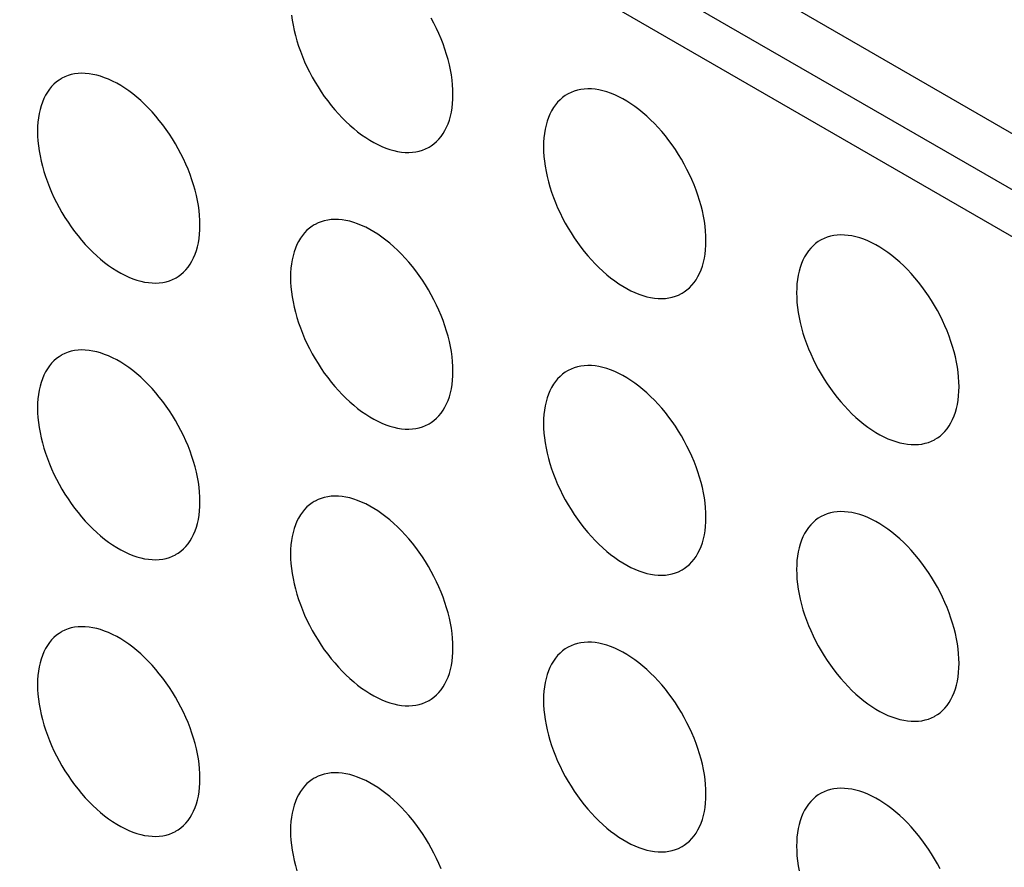
# Model space of a CAD drawing. Units: millimetres. Extents: x -48 to 48, y -241 to 241.
# Drawn here: x -9 to -1, y 123 to 130 of the extents above; entities that cross this region are included whole.
import ezdxf

# ---------------------------------------------------------------- set-up
doc = ezdxf.new("R2010")
doc.units = ezdxf.units.MM
doc.header["$LTSCALE"] = 16.335
doc.layers.add('ASSI', color=7, linetype='CONTINUOUS')

msp = doc.modelspace()

# ---------------------------------------------------------------- linework, layer by layer
at = {"layer": 'ASSI', "color": 7, "linetype": 'CONTINUOUS'}
for p, q in [((7.8735, 124.4495), (-22.1786, 141.8012)), ((8.227, 123.7555), (-21.825, 141.1072)), ((7.8735, 123.5514), (-22.1786, 140.9031))]:
    msp.add_line(p, q, dxfattribs=at)
for points in [[(-6.7504, 130.3016), (-6.7443, 130.258), (-6.7364, 130.2137), (-6.7269, 130.1691), (-6.7156, 130.124), (-6.7027, 130.0786), (-6.6882, 130.0332), (-6.6722, 129.9877), (-6.6545, 129.9422), (-6.6354, 129.897), (-6.6148, 129.8521), (-6.5928, 129.8075), (-6.5695, 129.7635), (-6.5449, 129.7202), (-6.519, 129.6775), (-6.492, 129.6358), (-6.464, 129.595), (-6.4348, 129.5552), (-6.4047, 129.5166), (-6.3738, 129.4793), (-6.342, 129.4433), (-6.3095, 129.4087), (-6.2764, 129.3757), (-6.2426, 129.3442), (-6.2085, 129.3144), (-6.174, 129.2865), (-6.1391, 129.2602), (-6.104, 129.2359), (-6.0688, 129.2136), (-6.0335, 129.1932), (-5.9983, 129.1749), (-5.9633, 129.1587), (-5.9283, 129.1446), (-5.8938, 129.1327), (-5.8597, 129.1231), (-5.8259, 129.1156), (-5.7928, 129.1104), (-5.7604, 129.1075), (-5.7286, 129.1068), (-5.6976, 129.1084), (-5.6676, 129.1122), (-5.6384, 129.1184), (-5.6103, 129.1267), (-5.5833, 129.1373), (-5.5574, 129.1501), (-5.5511, 129.1536)], [(-5.3441, 129.6113), (-5.345, 129.6527), (-5.3476, 129.6948), (-5.352, 129.7376), (-5.3581, 129.7812), (-5.3659, 129.8255), (-5.3755, 129.8701), (-5.3867, 129.9152), (-5.3996, 129.9606), (-5.4141, 130.006), (-5.4302, 130.0515), (-5.4478, 130.097), (-5.4669, 130.1422), (-5.4875, 130.1871), (-5.5095, 130.2317), (-5.5328, 130.2757)], [(-7.5468, 128.4746), (-7.5477, 128.516), (-7.5503, 128.558), (-7.5547, 128.6008), (-7.5608, 128.6444), (-7.5687, 128.6887), (-7.5782, 128.7334), (-7.5895, 128.7784), (-7.6024, 128.8238), (-7.6168, 128.8693), (-7.6329, 128.9147), (-7.6506, 128.9602), (-7.6697, 129.0055), (-7.6903, 129.0504), (-7.7123, 129.0949), (-7.7356, 129.1389), (-7.7602, 129.1822), (-7.7861, 129.2249), (-7.813, 129.2666), (-7.8411, 129.3074), (-7.8703, 129.3472), (-7.9004, 129.3858), (-7.9313, 129.4231), (-7.9631, 129.4592), (-7.9956, 129.4937), (-8.0287, 129.5267), (-8.0624, 129.5582), (-8.0966, 129.588), (-8.1311, 129.616), (-8.166, 129.6422), (-8.2011, 129.6665), (-8.2363, 129.6889), (-8.2716, 129.7093), (-8.3068, 129.7276), (-8.3418, 129.7437), (-8.3767, 129.7578), (-8.4113, 129.7697), (-8.4454, 129.7794), (-8.4792, 129.7868), (-8.5123, 129.792), (-8.5447, 129.795), (-8.5765, 129.7957), (-8.6075, 129.7941), (-8.6375, 129.7902), (-8.6667, 129.7841), (-8.6948, 129.7757), (-8.7218, 129.7652), (-8.7477, 129.7524), (-8.7539, 129.7489)], [(-8.7539, 129.7489), (-8.7723, 129.7375), (-8.7956, 129.7204), (-8.8176, 129.7013), (-8.8382, 129.6801), (-8.8573, 129.657), (-8.8749, 129.6319), (-8.891, 129.6049), (-8.9055, 129.5762), (-8.9184, 129.5457), (-8.9296, 129.5136), (-8.9391, 129.48), (-8.947, 129.4448), (-8.9531, 129.4083), (-8.9575, 129.3705), (-8.9601, 129.3315), (-8.961, 129.2911)], [(-5.5511, 129.1536), (-5.5328, 129.165), (-5.5095, 129.182), (-5.4875, 129.2012), (-5.4669, 129.2223), (-5.4478, 129.2455), (-5.4302, 129.2706), (-5.4141, 129.2975), (-5.3996, 129.3262), (-5.3867, 129.3567), (-5.3755, 129.3888), (-5.3659, 129.4225), (-5.3581, 129.4577), (-5.352, 129.4942), (-5.3476, 129.5319), (-5.345, 129.571), (-5.3441, 129.6113)], [(-4.3484, 129.6138), (-4.3668, 129.6024), (-4.3901, 129.5853), (-4.4121, 129.5662), (-4.4326, 129.545), (-4.4518, 129.5219), (-4.4694, 129.4968), (-4.4855, 129.4698), (-4.5, 129.4411), (-4.5129, 129.4106), (-4.5241, 129.3785), (-4.5336, 129.3449), (-4.5415, 129.3097), (-4.5476, 129.2732), (-4.552, 129.2354), (-4.5546, 129.1964), (-4.5555, 129.156)], [(-3.1413, 128.3395), (-3.1422, 128.3809), (-3.1448, 128.4229), (-3.1492, 128.4657), (-3.1553, 128.5093), (-3.1632, 128.5536), (-3.1727, 128.5983), (-3.1839, 128.6433), (-3.1968, 128.6887), (-3.2113, 128.7342), (-3.2274, 128.7796), (-3.2451, 128.8251), (-3.2642, 128.8704), (-3.2847, 128.9153), (-3.3068, 128.9598), (-3.3301, 129.0038), (-3.3547, 129.0471), (-3.3806, 129.0898), (-3.4075, 129.1315), (-3.4356, 129.1723), (-3.4648, 129.2121), (-3.4949, 129.2507), (-3.5258, 129.288), (-3.5576, 129.3241), (-3.5901, 129.3586), (-3.6232, 129.3916), (-3.6569, 129.4231), (-3.6911, 129.4529), (-3.7256, 129.4809), (-3.7605, 129.5071), (-3.7956, 129.5314), (-3.8308, 129.5538), (-3.8661, 129.5742), (-3.9013, 129.5925), (-3.9363, 129.6086), (-3.9712, 129.6227), (-4.0058, 129.6346), (-4.0399, 129.6443), (-4.0736, 129.6517), (-4.1067, 129.6569), (-4.1392, 129.6599), (-4.171, 129.6606), (-4.202, 129.659), (-4.232, 129.6551), (-4.2612, 129.649), (-4.2893, 129.6406), (-4.3163, 129.6301), (-4.3422, 129.6173), (-4.3484, 129.6138)], [(-8.961, 129.2911), (-8.9601, 129.2497), (-8.9575, 129.2077), (-8.9531, 129.1649), (-8.947, 129.1213), (-8.9391, 129.077), (-8.9296, 129.0323), (-8.9184, 128.9873), (-8.9055, 128.9419), (-8.891, 128.8964), (-8.8749, 128.851), (-8.8573, 128.8055), (-8.8382, 128.7603), (-8.8176, 128.7154), (-8.7956, 128.6708), (-8.7723, 128.6268), (-8.7477, 128.5835), (-8.7218, 128.5408), (-8.6948, 128.4991), (-8.6667, 128.4583), (-8.6375, 128.4185), (-8.6075, 128.3799), (-8.5765, 128.3426), (-8.5447, 128.3065), (-8.5123, 128.272), (-8.4792, 128.239), (-8.4454, 128.2075), (-8.4113, 128.1777), (-8.3767, 128.1497), (-8.3418, 128.1235), (-8.3068, 128.0992), (-8.2716, 128.0768), (-8.2363, 128.0564), (-8.2011, 128.0382), (-8.166, 128.022), (-8.1311, 128.0079), (-8.0966, 127.996), (-8.0624, 127.9863), (-8.0287, 127.9789), (-7.9956, 127.9737), (-7.9631, 127.9707), (-7.9313, 127.97), (-7.9004, 127.9716), (-7.8703, 127.9755), (-7.8411, 127.9816), (-7.813, 127.99), (-7.7861, 128.0005), (-7.7602, 128.0133), (-7.7539, 128.0168)], [(-4.5555, 129.156), (-4.5546, 129.1146), (-4.552, 129.0726), (-4.5476, 129.0298), (-4.5415, 128.9862), (-4.5336, 128.9419), (-4.5241, 128.8972), (-4.5129, 128.8522), (-4.5, 128.8068), (-4.4855, 128.7613), (-4.4694, 128.7159), (-4.4518, 128.6704), (-4.4326, 128.6252), (-4.4121, 128.5803), (-4.3901, 128.5357), (-4.3668, 128.4917), (-4.3422, 128.4484), (-4.3163, 128.4057), (-4.2893, 128.364), (-4.2612, 128.3232), (-4.232, 128.2834), (-4.202, 128.2448), (-4.171, 128.2075), (-4.1392, 128.1714), (-4.1067, 128.1369), (-4.0736, 128.1039), (-4.0399, 128.0724), (-4.0058, 128.0426), (-3.9712, 128.0146), (-3.9363, 127.9884), (-3.9013, 127.9641), (-3.8661, 127.9417), (-3.8308, 127.9213), (-3.7956, 127.9031), (-3.7605, 127.8869), (-3.7256, 127.8728), (-3.6911, 127.8609), (-3.6569, 127.8512), (-3.6232, 127.8438), (-3.5901, 127.8386), (-3.5576, 127.8356), (-3.5258, 127.8349), (-3.4949, 127.8365), (-3.4648, 127.8404), (-3.4356, 127.8465), (-3.4075, 127.8549), (-3.3806, 127.8654), (-3.3547, 127.8782), (-3.3484, 127.8817)], [(-5.3441, 127.2027), (-5.345, 127.2441), (-5.3476, 127.2862), (-5.352, 127.329), (-5.3581, 127.3726), (-5.3659, 127.4169), (-5.3755, 127.4615), (-5.3867, 127.5066), (-5.3996, 127.552), (-5.4141, 127.5974), (-5.4302, 127.6429), (-5.4478, 127.6884), (-5.4669, 127.7336), (-5.4875, 127.7785), (-5.5095, 127.8231), (-5.5328, 127.8671), (-5.5574, 127.9104), (-5.5833, 127.9531), (-5.6103, 127.9948), (-5.6384, 128.0356), (-5.6676, 128.0754), (-5.6976, 128.114), (-5.7286, 128.1513), (-5.7604, 128.1873), (-5.7928, 128.2219), (-5.8259, 128.2549), (-5.8597, 128.2864), (-5.8938, 128.3162), (-5.9283, 128.3441), (-5.9633, 128.3704), (-5.9983, 128.3947), (-6.0335, 128.417), (-6.0688, 128.4374), (-6.104, 128.4557), (-6.1391, 128.4719), (-6.174, 128.486), (-6.2085, 128.4979), (-6.2426, 128.5075), (-6.2764, 128.515), (-6.3095, 128.5202), (-6.342, 128.5231), (-6.3738, 128.5238), (-6.4047, 128.5222), (-6.4348, 128.5184), (-6.464, 128.5122), (-6.492, 128.5039), (-6.519, 128.4933), (-6.5449, 128.4805), (-6.5512, 128.477)], [(-7.7539, 128.0168), (-7.7356, 128.0282), (-7.7123, 128.0453), (-7.6903, 128.0644), (-7.6697, 128.0856), (-7.6506, 128.1087), (-7.6329, 128.1338), (-7.6168, 128.1608), (-7.6024, 128.1895), (-7.5895, 128.22), (-7.5782, 128.2521), (-7.5687, 128.2857), (-7.5608, 128.3209), (-7.5547, 128.3574), (-7.5503, 128.3952), (-7.5477, 128.4342), (-7.5468, 128.4746)], [(-6.5512, 128.477), (-6.5695, 128.4656), (-6.5928, 128.4486), (-6.6148, 128.4294), (-6.6354, 128.4083), (-6.6545, 128.3851), (-6.6722, 128.36), (-6.6882, 128.3331), (-6.7027, 128.3044), (-6.7156, 128.2739), (-6.7269, 128.2418), (-6.7364, 128.2082), (-6.7443, 128.1729), (-6.7504, 128.1364), (-6.7547, 128.0987), (-6.7574, 128.0596), (-6.7583, 128.0193)], [(-3.3484, 127.8817), (-3.3301, 127.8931), (-3.3068, 127.9102), (-3.2847, 127.9293), (-3.2642, 127.9505), (-3.2451, 127.9736), (-3.2274, 127.9987), (-3.2113, 128.0257), (-3.1968, 128.0544), (-3.1839, 128.0849), (-3.1727, 128.117), (-3.1632, 128.1506), (-3.1553, 128.1858), (-3.1492, 128.2223), (-3.1448, 128.2601), (-3.1422, 128.2991), (-3.1413, 128.3395)], [(-2.1457, 128.3419), (-2.164, 128.3305), (-2.1873, 128.3135), (-2.2093, 128.2943), (-2.2299, 128.2732), (-2.249, 128.25), (-2.2667, 128.2249), (-2.2827, 128.198), (-2.2972, 128.1693), (-2.3101, 128.1388), (-2.3213, 128.1067), (-2.3309, 128.0731), (-2.3387, 128.0378), (-2.3449, 128.0013), (-2.3492, 127.9636), (-2.3519, 127.9245), (-2.3528, 127.8842)], [(-0.9385, 127.0676), (-0.9394, 127.109), (-0.9421, 127.1511), (-0.9464, 127.1939), (-0.9526, 127.2375), (-0.9604, 127.2818), (-0.97, 127.3264), (-0.9812, 127.3715), (-0.9941, 127.4169), (-1.0086, 127.4623), (-1.0246, 127.5078), (-1.0423, 127.5533), (-1.0614, 127.5985), (-1.082, 127.6434), (-1.104, 127.688), (-1.1273, 127.732), (-1.1519, 127.7753), (-1.1778, 127.818), (-1.2048, 127.8597), (-1.2329, 127.9005), (-1.262, 127.9403), (-1.2921, 127.9789), (-1.323, 128.0162), (-1.3549, 128.0522), (-1.3873, 128.0868), (-1.4204, 128.1198), (-1.4542, 128.1513), (-1.4883, 128.1811), (-1.5228, 128.209), (-1.5578, 128.2353), (-1.5928, 128.2596), (-1.628, 128.2819), (-1.6633, 128.3023), (-1.6985, 128.3206), (-1.7335, 128.3368), (-1.7685, 128.3509), (-1.803, 128.3628), (-1.8371, 128.3724), (-1.8709, 128.3799), (-1.904, 128.3851), (-1.9364, 128.388), (-1.9683, 128.3887), (-1.9992, 128.3871), (-2.0293, 128.3833), (-2.0584, 128.3771), (-2.0865, 128.3688), (-2.1135, 128.3582), (-2.1394, 128.3454), (-2.1457, 128.3419)], [(-6.7583, 128.0193), (-6.7574, 127.9779), (-6.7547, 127.9358), (-6.7504, 127.893), (-6.7443, 127.8494), (-6.7364, 127.8051), (-6.7269, 127.7605), (-6.7156, 127.7154), (-6.7027, 127.67), (-6.6882, 127.6246), (-6.6722, 127.5791), (-6.6545, 127.5336), (-6.6354, 127.4884), (-6.6148, 127.4435), (-6.5928, 127.3989), (-6.5695, 127.355), (-6.5449, 127.3116), (-6.519, 127.269), (-6.492, 127.2272), (-6.464, 127.1865), (-6.4348, 127.1466), (-6.4047, 127.1081), (-6.3738, 127.0707), (-6.342, 127.0347), (-6.3095, 127.0001), (-6.2764, 126.9671), (-6.2426, 126.9356), (-6.2085, 126.9059), (-6.174, 126.8779), (-6.1391, 126.8516), (-6.104, 126.8273), (-6.0688, 126.805), (-6.0335, 126.7846), (-5.9983, 126.7663), (-5.9633, 126.7501), (-5.9283, 126.736), (-5.8938, 126.7242), (-5.8597, 126.7145), (-5.8259, 126.707), (-5.7928, 126.7018), (-5.7604, 126.6989), (-5.7286, 126.6982), (-5.6976, 126.6998), (-5.6676, 126.7036), (-5.6384, 126.7098), (-5.6103, 126.7181), (-5.5833, 126.7287), (-5.5574, 126.7415), (-5.5511, 126.745)], [(-2.3528, 127.8842), (-2.3519, 127.8428), (-2.3492, 127.8007), (-2.3449, 127.7579), (-2.3387, 127.7143), (-2.3309, 127.67), (-2.3213, 127.6254), (-2.3101, 127.5803), (-2.2972, 127.5349), (-2.2827, 127.4895), (-2.2667, 127.444), (-2.249, 127.3985), (-2.2299, 127.3533), (-2.2093, 127.3084), (-2.1873, 127.2638), (-2.164, 127.2199), (-2.1394, 127.1765), (-2.1135, 127.1339), (-2.0865, 127.0921), (-2.0584, 127.0514), (-2.0293, 127.0115), (-1.9992, 126.973), (-1.9683, 126.9356), (-1.9364, 126.8996), (-1.904, 126.865), (-1.8709, 126.832), (-1.8371, 126.8005), (-1.803, 126.7708), (-1.7685, 126.7428), (-1.7335, 126.7165), (-1.6985, 126.6922), (-1.6633, 126.6699), (-1.628, 126.6495), (-1.5928, 126.6312), (-1.5578, 126.615), (-1.5228, 126.6009), (-1.4883, 126.5891), (-1.4542, 126.5794), (-1.4204, 126.5719), (-1.3873, 126.5667), (-1.3549, 126.5638), (-1.323, 126.5631), (-1.2921, 126.5647), (-1.262, 126.5685), (-1.2329, 126.5747), (-1.2048, 126.583), (-1.1778, 126.5936), (-1.1519, 126.6064), (-1.1456, 126.6099)], [(-7.5468, 126.066), (-7.5477, 126.1074), (-7.5503, 126.1495), (-7.5547, 126.1922), (-7.5608, 126.2358), (-7.5687, 126.2801), (-7.5782, 126.3248), (-7.5895, 126.3698), (-7.6024, 126.4152), (-7.6168, 126.4607), (-7.6329, 126.5062), (-7.6506, 126.5517), (-7.6697, 126.5969), (-7.6903, 126.6418), (-7.7123, 126.6864), (-7.7356, 126.7303), (-7.7602, 126.7736), (-7.7861, 126.8163), (-7.813, 126.8581), (-7.8411, 126.8988), (-7.8703, 126.9386), (-7.9004, 126.9772), (-7.9313, 127.0145), (-7.9631, 127.0506), (-7.9956, 127.0851), (-8.0287, 127.1182), (-8.0624, 127.1497), (-8.0966, 127.1794), (-8.1311, 127.2074), (-8.166, 127.2336), (-8.2011, 127.2579), (-8.2363, 127.2803), (-8.2716, 127.3007), (-8.3068, 127.319), (-8.3418, 127.3351), (-8.3767, 127.3492), (-8.4113, 127.3611), (-8.4454, 127.3708), (-8.4792, 127.3782), (-8.5123, 127.3835), (-8.5447, 127.3864), (-8.5765, 127.3871), (-8.6075, 127.3855), (-8.6375, 127.3816), (-8.6667, 127.3755), (-8.6948, 127.3672), (-8.7218, 127.3566), (-8.7477, 127.3438), (-8.7539, 127.3403)], [(-8.7539, 127.3403), (-8.7723, 127.3289), (-8.7956, 127.3118), (-8.8176, 127.2927), (-8.8382, 127.2715), (-8.8573, 127.2484), (-8.8749, 127.2233), (-8.891, 127.1964), (-8.9055, 127.1676), (-8.9184, 127.1371), (-8.9296, 127.1051), (-8.9391, 127.0714), (-8.947, 127.0362), (-8.9531, 126.9997), (-8.9575, 126.9619), (-8.9601, 126.9229), (-8.961, 126.8825)], [(-4.3484, 127.2052), (-4.3668, 127.1938), (-4.3901, 127.1767), (-4.4121, 127.1576), (-4.4326, 127.1364), (-4.4518, 127.1133), (-4.4694, 127.0882), (-4.4855, 127.0613), (-4.5, 127.0325), (-4.5129, 127.002), (-4.5241, 126.97), (-4.5336, 126.9363), (-4.5415, 126.9011), (-4.5476, 126.8646), (-4.552, 126.8268), (-4.5546, 126.7878), (-4.5555, 126.7474)], [(-3.1413, 125.9309), (-3.1422, 125.9723), (-3.1448, 126.0144), (-3.1492, 126.0571), (-3.1553, 126.1007), (-3.1632, 126.145), (-3.1727, 126.1897), (-3.1839, 126.2347), (-3.1968, 126.2801), (-3.2113, 126.3256), (-3.2274, 126.3711), (-3.2451, 126.4166), (-3.2642, 126.4618), (-3.2847, 126.5067), (-3.3068, 126.5513), (-3.3301, 126.5952), (-3.3547, 126.6385), (-3.3806, 126.6812), (-3.4075, 126.723), (-3.4356, 126.7637), (-3.4648, 126.8035), (-3.4949, 126.8421), (-3.5258, 126.8794), (-3.5576, 126.9155), (-3.5901, 126.95), (-3.6232, 126.9831), (-3.6569, 127.0146), (-3.6911, 127.0443), (-3.7256, 127.0723), (-3.7605, 127.0985), (-3.7956, 127.1228), (-3.8308, 127.1452), (-3.8661, 127.1656), (-3.9013, 127.1839), (-3.9363, 127.2), (-3.9712, 127.2141), (-4.0058, 127.226), (-4.0399, 127.2357), (-4.0736, 127.2431), (-4.1067, 127.2484), (-4.1392, 127.2513), (-4.171, 127.252), (-4.202, 127.2504), (-4.232, 127.2465), (-4.2612, 127.2404), (-4.2893, 127.2321), (-4.3163, 127.2215), (-4.3422, 127.2087), (-4.3484, 127.2052)], [(-5.5511, 126.745), (-5.5328, 126.7564), (-5.5095, 126.7734), (-5.4875, 126.7926), (-5.4669, 126.8137), (-5.4478, 126.8369), (-5.4302, 126.862), (-5.4141, 126.8889), (-5.3996, 126.9176), (-5.3867, 126.9481), (-5.3755, 126.9802), (-5.3659, 127.0139), (-5.3581, 127.0491), (-5.352, 127.0856), (-5.3476, 127.1233), (-5.345, 127.1624), (-5.3441, 127.2027)], [(-1.1456, 126.6099), (-1.1273, 126.6213), (-1.104, 126.6383), (-1.082, 126.6575), (-1.0614, 126.6786), (-1.0423, 126.7018), (-1.0246, 126.7269), (-1.0086, 126.7538), (-0.9941, 126.7825), (-0.9812, 126.813), (-0.97, 126.8451), (-0.9604, 126.8788), (-0.9526, 126.914), (-0.9464, 126.9505), (-0.9421, 126.9882), (-0.9394, 127.0273), (-0.9385, 127.0676)], [(-8.961, 126.8825), (-8.9601, 126.8412), (-8.9575, 126.7991), (-8.9531, 126.7563), (-8.947, 126.7127), (-8.9391, 126.6684), (-8.9296, 126.6237), (-8.9184, 126.5787), (-8.9055, 126.5333), (-8.891, 126.4879), (-8.8749, 126.4424), (-8.8573, 126.3969), (-8.8382, 126.3517), (-8.8176, 126.3068), (-8.7956, 126.2622), (-8.7723, 126.2182), (-8.7477, 126.1749), (-8.7218, 126.1322), (-8.6948, 126.0905), (-8.6667, 126.0497), (-8.6375, 126.0099), (-8.6075, 125.9713), (-8.5765, 125.934), (-8.5447, 125.8979), (-8.5123, 125.8634), (-8.4792, 125.8304), (-8.4454, 125.7989), (-8.4113, 125.7691), (-8.3767, 125.7411), (-8.3418, 125.7149), (-8.3068, 125.6906), (-8.2716, 125.6683), (-8.2363, 125.6479), (-8.2011, 125.6296), (-8.166, 125.6134), (-8.1311, 125.5993), (-8.0966, 125.5874), (-8.0624, 125.5777), (-8.0287, 125.5703), (-7.9956, 125.5651), (-7.9631, 125.5621), (-7.9313, 125.5615), (-7.9004, 125.563), (-7.8703, 125.5669), (-7.8411, 125.573), (-7.813, 125.5814), (-7.7861, 125.5919), (-7.7602, 125.6047), (-7.7539, 125.6083)], [(-4.5555, 126.7474), (-4.5546, 126.7061), (-4.552, 126.664), (-4.5476, 126.6212), (-4.5415, 126.5776), (-4.5336, 126.5333), (-4.5241, 126.4886), (-4.5129, 126.4436), (-4.5, 126.3982), (-4.4855, 126.3528), (-4.4694, 126.3073), (-4.4518, 126.2618), (-4.4326, 126.2166), (-4.4121, 126.1717), (-4.3901, 126.1271), (-4.3668, 126.0831), (-4.3422, 126.0398), (-4.3163, 125.9971), (-4.2893, 125.9554), (-4.2612, 125.9146), (-4.232, 125.8748), (-4.202, 125.8362), (-4.171, 125.7989), (-4.1392, 125.7628), (-4.1067, 125.7283), (-4.0736, 125.6953), (-4.0399, 125.6638), (-4.0058, 125.634), (-3.9712, 125.606), (-3.9363, 125.5798), (-3.9013, 125.5555), (-3.8661, 125.5332), (-3.8308, 125.5128), (-3.7956, 125.4945), (-3.7605, 125.4783), (-3.7256, 125.4642), (-3.6911, 125.4523), (-3.6569, 125.4426), (-3.6232, 125.4352), (-3.5901, 125.43), (-3.5576, 125.427), (-3.5258, 125.4264), (-3.4949, 125.4279), (-3.4648, 125.4318), (-3.4356, 125.4379), (-3.4075, 125.4463), (-3.3806, 125.4568), (-3.3547, 125.4696), (-3.3484, 125.4732)], [(-5.3441, 124.7941), (-5.345, 124.8355), (-5.3476, 124.8776), (-5.352, 124.9204), (-5.3581, 124.964), (-5.3659, 125.0083), (-5.3755, 125.0529), (-5.3867, 125.098), (-5.3996, 125.1434), (-5.4141, 125.1888), (-5.4302, 125.2343), (-5.4478, 125.2798), (-5.4669, 125.325), (-5.4875, 125.3699), (-5.5095, 125.4145), (-5.5328, 125.4585), (-5.5574, 125.5018), (-5.5833, 125.5445), (-5.6103, 125.5862), (-5.6384, 125.627), (-5.6676, 125.6668), (-5.6976, 125.7054), (-5.7286, 125.7427), (-5.7604, 125.7787), (-5.7928, 125.8133), (-5.8259, 125.8463), (-5.8597, 125.8778), (-5.8938, 125.9076), (-5.9283, 125.9356), (-5.9633, 125.9618), (-5.9983, 125.9861), (-6.0335, 126.0084), (-6.0688, 126.0288), (-6.104, 126.0471), (-6.1391, 126.0633), (-6.174, 126.0774), (-6.2085, 126.0893), (-6.2426, 126.0989), (-6.2764, 126.1064), (-6.3095, 126.1116), (-6.342, 126.1145), (-6.3738, 126.1152), (-6.4047, 126.1136), (-6.4348, 126.1098), (-6.464, 126.1037), (-6.492, 126.0953), (-6.519, 126.0847), (-6.5449, 126.072), (-6.5512, 126.0684)], [(-7.7539, 125.6083), (-7.7356, 125.6196), (-7.7123, 125.6367), (-7.6903, 125.6559), (-7.6697, 125.677), (-7.6506, 125.7001), (-7.6329, 125.7253), (-7.6168, 125.7522), (-7.6024, 125.7809), (-7.5895, 125.8114), (-7.5782, 125.8435), (-7.5687, 125.8771), (-7.5608, 125.9123), (-7.5547, 125.9489), (-7.5503, 125.9866), (-7.5477, 126.0256), (-7.5468, 126.066)], [(-6.5512, 126.0684), (-6.5695, 126.057), (-6.5928, 126.04), (-6.6148, 126.0208), (-6.6354, 125.9997), (-6.6545, 125.9765), (-6.6722, 125.9514), (-6.6882, 125.9245), (-6.7027, 125.8958), (-6.7156, 125.8653), (-6.7269, 125.8332), (-6.7364, 125.7996), (-6.7443, 125.7643), (-6.7504, 125.7278), (-6.7547, 125.6901), (-6.7574, 125.651), (-6.7583, 125.6107)], [(-3.3484, 125.4732), (-3.3301, 125.4845), (-3.3068, 125.5016), (-3.2847, 125.5208), (-3.2642, 125.5419), (-3.2451, 125.565), (-3.2274, 125.5902), (-3.2113, 125.6171), (-3.1968, 125.6458), (-3.1839, 125.6763), (-3.1727, 125.7084), (-3.1632, 125.742), (-3.1553, 125.7772), (-3.1492, 125.8138), (-3.1448, 125.8515), (-3.1422, 125.8905), (-3.1413, 125.9309)], [(-2.1457, 125.9333), (-2.164, 125.9219), (-2.1873, 125.9049), (-2.2093, 125.8857), (-2.2299, 125.8646), (-2.249, 125.8414), (-2.2667, 125.8163), (-2.2827, 125.7894), (-2.2972, 125.7607), (-2.3101, 125.7302), (-2.3213, 125.6981), (-2.3309, 125.6645), (-2.3387, 125.6292), (-2.3449, 125.5927), (-2.3492, 125.555), (-2.3519, 125.5159), (-2.3528, 125.4756)], [(-0.9385, 124.659), (-0.9394, 124.7004), (-0.9421, 124.7425), (-0.9464, 124.7853), (-0.9526, 124.8289), (-0.9604, 124.8732), (-0.97, 124.9178), (-0.9812, 124.9629), (-0.9941, 125.0083), (-1.0086, 125.0537), (-1.0246, 125.0992), (-1.0423, 125.1447), (-1.0614, 125.1899), (-1.082, 125.2348), (-1.104, 125.2794), (-1.1273, 125.3234), (-1.1519, 125.3667), (-1.1778, 125.4094), (-1.2048, 125.4511), (-1.2329, 125.4919), (-1.262, 125.5317), (-1.2921, 125.5703), (-1.323, 125.6076), (-1.3549, 125.6436), (-1.3873, 125.6782), (-1.4204, 125.7112), (-1.4542, 125.7427), (-1.4883, 125.7725), (-1.5228, 125.8005), (-1.5578, 125.8267), (-1.5928, 125.851), (-1.628, 125.8733), (-1.6633, 125.8937), (-1.6985, 125.912), (-1.7335, 125.9282), (-1.7685, 125.9423), (-1.803, 125.9542), (-1.8371, 125.9638), (-1.8709, 125.9713), (-1.904, 125.9765), (-1.9364, 125.9794), (-1.9683, 125.9801), (-1.9992, 125.9785), (-2.0293, 125.9747), (-2.0584, 125.9686), (-2.0865, 125.9602), (-2.1135, 125.9496), (-2.1394, 125.9369), (-2.1457, 125.9333)], [(-6.7583, 125.6107), (-6.7574, 125.5693), (-6.7547, 125.5272), (-6.7504, 125.4844), (-6.7443, 125.4409), (-6.7364, 125.3966), (-6.7269, 125.3519), (-6.7156, 125.3069), (-6.7027, 125.2615), (-6.6882, 125.216), (-6.6722, 125.1705), (-6.6545, 125.125), (-6.6354, 125.0798), (-6.6148, 125.0349), (-6.5928, 124.9903), (-6.5695, 124.9464), (-6.5449, 124.903), (-6.519, 124.8604), (-6.492, 124.8186), (-6.464, 124.7779), (-6.4348, 124.738), (-6.4047, 124.6995), (-6.3738, 124.6622), (-6.342, 124.6261), (-6.3095, 124.5916), (-6.2764, 124.5585), (-6.2426, 124.527), (-6.2085, 124.4973), (-6.174, 124.4693), (-6.1391, 124.443), (-6.104, 124.4187), (-6.0688, 124.3964), (-6.0335, 124.376), (-5.9983, 124.3577), (-5.9633, 124.3415), (-5.9283, 124.3275), (-5.8938, 124.3156), (-5.8597, 124.3059), (-5.8259, 124.2984), (-5.7928, 124.2932), (-5.7604, 124.2903), (-5.7286, 124.2896), (-5.6976, 124.2912), (-5.6676, 124.2951), (-5.6384, 124.3012), (-5.6103, 124.3095), (-5.5833, 124.3201), (-5.5574, 124.3329), (-5.5511, 124.3364)], [(-2.3528, 125.4756), (-2.3519, 125.4342), (-2.3492, 125.3921), (-2.3449, 125.3493), (-2.3387, 125.3058), (-2.3309, 125.2615), (-2.3213, 125.2168), (-2.3101, 125.1718), (-2.2972, 125.1264), (-2.2827, 125.0809), (-2.2667, 125.0354), (-2.249, 124.9899), (-2.2299, 124.9447), (-2.2093, 124.8998), (-2.1873, 124.8552), (-2.164, 124.8113), (-2.1394, 124.7679), (-2.1135, 124.7253), (-2.0865, 124.6835), (-2.0584, 124.6428), (-2.0293, 124.6029), (-1.9992, 124.5644), (-1.9683, 124.5271), (-1.9364, 124.491), (-1.904, 124.4565), (-1.8709, 124.4234), (-1.8371, 124.3919), (-1.803, 124.3622), (-1.7685, 124.3342), (-1.7335, 124.3079), (-1.6985, 124.2836), (-1.6633, 124.2613), (-1.628, 124.2409), (-1.5928, 124.2226), (-1.5578, 124.2064), (-1.5228, 124.1924), (-1.4883, 124.1805), (-1.4542, 124.1708), (-1.4204, 124.1633), (-1.3873, 124.1581), (-1.3549, 124.1552), (-1.323, 124.1545), (-1.2921, 124.1561), (-1.262, 124.16), (-1.2329, 124.1661), (-1.2048, 124.1744), (-1.1778, 124.185), (-1.1519, 124.1978), (-1.1456, 124.2013)], [(-7.5468, 123.6574), (-7.5477, 123.6988), (-7.5503, 123.7409), (-7.5547, 123.7837), (-7.5608, 123.8272), (-7.5687, 123.8715), (-7.5782, 123.9162), (-7.5895, 123.9612), (-7.6024, 124.0066), (-7.6168, 124.0521), (-7.6329, 124.0976), (-7.6506, 124.1431), (-7.6697, 124.1883), (-7.6903, 124.2332), (-7.7123, 124.2778), (-7.7356, 124.3217), (-7.7602, 124.3651), (-7.7861, 124.4077), (-7.813, 124.4495), (-7.8411, 124.4902), (-7.8703, 124.5301), (-7.9004, 124.5686), (-7.9313, 124.6059), (-7.9631, 124.642), (-7.9956, 124.6765), (-8.0287, 124.7096), (-8.0624, 124.7411), (-8.0966, 124.7708), (-8.1311, 124.7988), (-8.166, 124.8251), (-8.2011, 124.8494), (-8.2363, 124.8717), (-8.2716, 124.8921), (-8.3068, 124.9104), (-8.3418, 124.9266), (-8.3767, 124.9406), (-8.4113, 124.9525), (-8.4454, 124.9622), (-8.4792, 124.9697), (-8.5123, 124.9749), (-8.5447, 124.9778), (-8.5765, 124.9785), (-8.6075, 124.9769), (-8.6375, 124.973), (-8.6667, 124.9669), (-8.6948, 124.9586), (-8.7218, 124.948), (-8.7477, 124.9352), (-8.7539, 124.9317)], [(-8.7539, 124.9317), (-8.7723, 124.9203), (-8.7956, 124.9033), (-8.8176, 124.8841), (-8.8382, 124.8629), (-8.8573, 124.8398), (-8.8749, 124.8147), (-8.891, 124.7878), (-8.9055, 124.7591), (-8.9184, 124.7285), (-8.9296, 124.6965), (-8.9391, 124.6628), (-8.947, 124.6276), (-8.9531, 124.5911), (-8.9575, 124.5533), (-8.9601, 124.5143), (-8.961, 124.474)], [(-3.1413, 123.5223), (-3.1422, 123.5637), (-3.1448, 123.6058), (-3.1492, 123.6486), (-3.1553, 123.6921), (-3.1632, 123.7364), (-3.1727, 123.7811), (-3.1839, 123.8261), (-3.1968, 123.8715), (-3.2113, 123.917), (-3.2274, 123.9625), (-3.2451, 124.008), (-3.2642, 124.0532), (-3.2847, 124.0981), (-3.3068, 124.1427), (-3.3301, 124.1866), (-3.3547, 124.23), (-3.3806, 124.2726), (-3.4075, 124.3144), (-3.4356, 124.3551), (-3.4648, 124.395), (-3.4949, 124.4335), (-3.5258, 124.4708), (-3.5576, 124.5069), (-3.5901, 124.5414), (-3.6232, 124.5745), (-3.6569, 124.606), (-3.6911, 124.6357), (-3.7256, 124.6637), (-3.7605, 124.69), (-3.7956, 124.7143), (-3.8308, 124.7366), (-3.8661, 124.757), (-3.9013, 124.7753), (-3.9363, 124.7915), (-3.9712, 124.8055), (-4.0058, 124.8174), (-4.0399, 124.8271), (-4.0736, 124.8346), (-4.1067, 124.8398), (-4.1392, 124.8427), (-4.171, 124.8434), (-4.202, 124.8418), (-4.232, 124.8379), (-4.2612, 124.8318), (-4.2893, 124.8235), (-4.3163, 124.8129), (-4.3422, 124.8001), (-4.3484, 124.7966)], [(-5.5511, 124.3364), (-5.5328, 124.3478), (-5.5095, 124.3648), (-5.4875, 124.384), (-5.4669, 124.4052), (-5.4478, 124.4283), (-5.4302, 124.4534), (-5.4141, 124.4803), (-5.3996, 124.509), (-5.3867, 124.5396), (-5.3755, 124.5716), (-5.3659, 124.6053), (-5.3581, 124.6405), (-5.352, 124.677), (-5.3476, 124.7148), (-5.345, 124.7538), (-5.3441, 124.7941)], [(-4.3484, 124.7966), (-4.3668, 124.7852), (-4.3901, 124.7682), (-4.4121, 124.749), (-4.4326, 124.7278), (-4.4518, 124.7047), (-4.4694, 124.6796), (-4.4855, 124.6527), (-4.5, 124.624), (-4.5129, 124.5934), (-4.5241, 124.5614), (-4.5336, 124.5277), (-4.5415, 124.4925), (-4.5476, 124.456), (-4.552, 124.4182), (-4.5546, 124.3792), (-4.5555, 124.3389)], [(-1.1456, 124.2013), (-1.1273, 124.2127), (-1.104, 124.2297), (-1.082, 124.2489), (-1.0614, 124.2701), (-1.0423, 124.2932), (-1.0246, 124.3183), (-1.0086, 124.3452), (-0.9941, 124.3739), (-0.9812, 124.4045), (-0.97, 124.4365), (-0.9604, 124.4702), (-0.9526, 124.5054), (-0.9464, 124.5419), (-0.9421, 124.5797), (-0.9394, 124.6187), (-0.9385, 124.659)], [(-8.961, 124.474), (-8.9601, 124.4326), (-8.9575, 124.3905), (-8.9531, 124.3477), (-8.947, 124.3041), (-8.9391, 124.2598), (-8.9296, 124.2152), (-8.9184, 124.1701), (-8.9055, 124.1247), (-8.891, 124.0793), (-8.8749, 124.0338), (-8.8573, 123.9883), (-8.8382, 123.9431), (-8.8176, 123.8982), (-8.7956, 123.8536), (-8.7723, 123.8096), (-8.7477, 123.7663), (-8.7218, 123.7236), (-8.6948, 123.6819), (-8.6667, 123.6411), (-8.6375, 123.6013), (-8.6075, 123.5627), (-8.5765, 123.5254), (-8.5447, 123.4894), (-8.5123, 123.4548), (-8.4792, 123.4218), (-8.4454, 123.3903), (-8.4113, 123.3605), (-8.3767, 123.3325), (-8.3418, 123.3063), (-8.3068, 123.282), (-8.2716, 123.2597), (-8.2363, 123.2393), (-8.2011, 123.221), (-8.166, 123.2048), (-8.1311, 123.1907), (-8.0966, 123.1788), (-8.0624, 123.1692), (-8.0287, 123.1617), (-7.9956, 123.1565), (-7.9631, 123.1536), (-7.9313, 123.1529), (-7.9004, 123.1545), (-7.8703, 123.1583), (-7.8411, 123.1644), (-7.813, 123.1728), (-7.7861, 123.1834), (-7.7602, 123.1961), (-7.7539, 123.1997)], [(-4.5555, 124.3389), (-4.5546, 124.2975), (-4.552, 124.2554), (-4.5476, 124.2126), (-4.5415, 124.169), (-4.5336, 124.1247), (-4.5241, 124.0801), (-4.5129, 124.035), (-4.5, 123.9896), (-4.4855, 123.9442), (-4.4694, 123.8987), (-4.4518, 123.8532), (-4.4326, 123.808), (-4.4121, 123.7631), (-4.3901, 123.7185), (-4.3668, 123.6745), (-4.3422, 123.6312), (-4.3163, 123.5885), (-4.2893, 123.5468), (-4.2612, 123.506), (-4.232, 123.4662), (-4.202, 123.4276), (-4.171, 123.3903), (-4.1392, 123.3543), (-4.1067, 123.3197), (-4.0736, 123.2867), (-4.0399, 123.2552), (-4.0058, 123.2254), (-3.9712, 123.1974), (-3.9363, 123.1712), (-3.9013, 123.1469), (-3.8661, 123.1246), (-3.8308, 123.1042), (-3.7956, 123.0859), (-3.7605, 123.0697), (-3.7256, 123.0556), (-3.6911, 123.0437), (-3.6569, 123.0341), (-3.6232, 123.0266), (-3.5901, 123.0214), (-3.5576, 123.0185), (-3.5258, 123.0178), (-3.4949, 123.0194), (-3.4648, 123.0232), (-3.4356, 123.0293), (-3.4075, 123.0377), (-3.3806, 123.0483), (-3.3547, 123.061), (-3.3484, 123.0646)], [(-5.4478, 122.8712), (-5.4669, 122.9164), (-5.4875, 122.9613), (-5.5095, 123.0059), (-5.5328, 123.0499), (-5.5574, 123.0932), (-5.5833, 123.1359), (-5.6103, 123.1776), (-5.6384, 123.2184), (-5.6676, 123.2582), (-5.6976, 123.2968), (-5.7286, 123.3341), (-5.7604, 123.3702), (-5.7928, 123.4047), (-5.8259, 123.4377), (-5.8597, 123.4692), (-5.8938, 123.499), (-5.9283, 123.527), (-5.9633, 123.5532), (-5.9983, 123.5775), (-6.0335, 123.5998), (-6.0688, 123.6202), (-6.104, 123.6385), (-6.1391, 123.6547), (-6.174, 123.6688), (-6.2085, 123.6807), (-6.2426, 123.6904), (-6.2764, 123.6978), (-6.3095, 123.703), (-6.342, 123.706), (-6.3738, 123.7066), (-6.4047, 123.7051), (-6.4348, 123.7012), (-6.464, 123.6951), (-6.492, 123.6867), (-6.519, 123.6762), (-6.5449, 123.6634), (-6.5512, 123.6598)], [(-7.7539, 123.1997), (-7.7356, 123.2111), (-7.7123, 123.2281), (-7.6903, 123.2473), (-7.6697, 123.2684), (-7.6506, 123.2916), (-7.6329, 123.3167), (-7.6168, 123.3436), (-7.6024, 123.3723), (-7.5895, 123.4028), (-7.5782, 123.4349), (-7.5687, 123.4685), (-7.5608, 123.5038), (-7.5547, 123.5403), (-7.5503, 123.578), (-7.5477, 123.6171), (-7.5468, 123.6574)], [(-6.5512, 123.6598), (-6.5695, 123.6485), (-6.5928, 123.6314), (-6.6148, 123.6122), (-6.6354, 123.5911), (-6.6545, 123.568), (-6.6722, 123.5428), (-6.6882, 123.5159), (-6.7027, 123.4872), (-6.7156, 123.4567), (-6.7269, 123.4246), (-6.7364, 123.391), (-6.7443, 123.3558), (-6.7504, 123.3192), (-6.7547, 123.2815), (-6.7574, 123.2425), (-6.7583, 123.2021)], [(-3.3484, 123.0646), (-3.3301, 123.076), (-3.3068, 123.093), (-3.2847, 123.1122), (-3.2642, 123.1333), (-3.2451, 123.1565), (-3.2274, 123.1816), (-3.2113, 123.2085), (-3.1968, 123.2372), (-3.1839, 123.2677), (-3.1727, 123.2998), (-3.1632, 123.3334), (-3.1553, 123.3687), (-3.1492, 123.4052), (-3.1448, 123.4429), (-3.1422, 123.482), (-3.1413, 123.5223)], [(-2.1457, 123.5247), (-2.164, 123.5134), (-2.1873, 123.4963), (-2.2093, 123.4771), (-2.2299, 123.456), (-2.249, 123.4329), (-2.2667, 123.4077), (-2.2827, 123.3808), (-2.2972, 123.3521), (-2.3101, 123.3216), (-2.3213, 123.2895), (-2.3309, 123.2559), (-2.3387, 123.2207), (-2.3449, 123.1841), (-2.3492, 123.1464), (-2.3519, 123.1074), (-2.3528, 123.067)], [(-1.104, 122.8708), (-1.1273, 122.9148), (-1.1519, 122.9581), (-1.1778, 123.0008), (-1.2048, 123.0425), (-1.2329, 123.0833), (-1.262, 123.1231), (-1.2921, 123.1617), (-1.323, 123.199), (-1.3549, 123.2351), (-1.3873, 123.2696), (-1.4204, 123.3026), (-1.4542, 123.3341), (-1.4883, 123.3639), (-1.5228, 123.3919), (-1.5578, 123.4181), (-1.5928, 123.4424), (-1.628, 123.4647), (-1.6633, 123.4851), (-1.6985, 123.5034), (-1.7335, 123.5196), (-1.7685, 123.5337), (-1.803, 123.5456), (-1.8371, 123.5553), (-1.8709, 123.5627), (-1.904, 123.5679), (-1.9364, 123.5709), (-1.9683, 123.5715), (-1.9992, 123.57), (-2.0293, 123.5661), (-2.0584, 123.56), (-2.0865, 123.5516), (-2.1135, 123.5411), (-2.1394, 123.5283), (-2.1457, 123.5247)], [(-6.7583, 123.2021), (-6.7574, 123.1607), (-6.7547, 123.1186), (-6.7504, 123.0759), (-6.7443, 123.0323), (-6.7364, 122.988), (-6.7269, 122.9433), (-6.7156, 122.8983), (-6.7027, 122.8529)], [(-2.3528, 123.067), (-2.3519, 123.0256), (-2.3492, 122.9835), (-2.3449, 122.9408), (-2.3387, 122.8972), (-2.3309, 122.8529)]]:
    msp.add_lwpolyline(points, dxfattribs=at)

doc.saveas('drawing.dxf')
